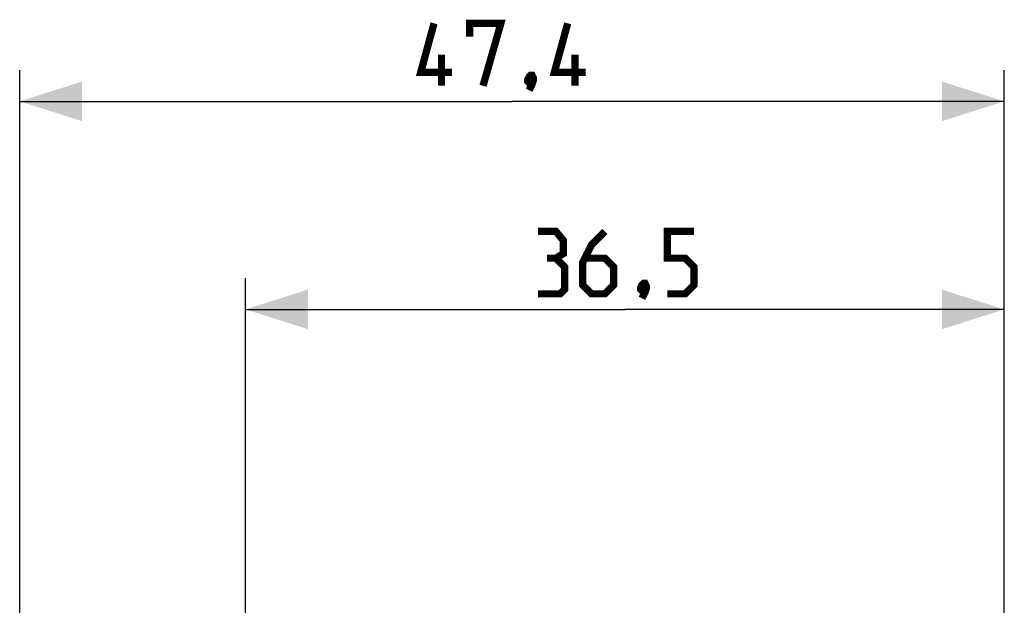
# Model space of a CAD drawing. Units: millimetres. Extents: x 100.3 to 194.9, y 84.9 to 162.8.
# Drawn here: x 100.3 to 147.7, y 134.7 to 162.8 of the extents above; entities that cross this region are included whole.
import ezdxf

# ---------------------------------------------------------------- set-up
doc = ezdxf.new("R2010")
doc.units = ezdxf.units.MM
doc.header["$LTSCALE"] = 16.335
doc.layers.get('0').update_dxf_attribs({"linetype": 'CONTINUOUS'})
doc.styles.get("Standard").update_dxf_attribs({"font": 'txt', "width": 0.8})
doc.dimstyles.new('DIMSTYLE_1', dxfattribs={"dimtxt": 3, "dimasz": 3, "dimexe": 0.18, "dimexo": 0.0625, "dimgap": 0.09, "dimtad": 1, "dimdsep": 46, "dimtxsty": 'STANDARD', "dimblk": '_FILLED', "dimblk1": '_FILLED', "dimblk2": '_FILLED', "dimcen": 0.09, "dimadec": 0, "dimazin": 0, "dimtfac": 1, "dimtofl": 0, "dimtmove": 0, "dimatfit": 3, "dimldrblk": '_FILLED', "dimfxl": 1, "dimtolj": 1, "dimarcsym": 0})
doc.dimstyles.new('DIMSTYLE_2', dxfattribs={"dimtxt": 3, "dimasz": 3, "dimexe": 0.18, "dimexo": 0.0625, "dimgap": 0.09, "dimtad": 1, "dimdec": 1, "dimdsep": 46, "dimtxsty": 'STANDARD', "dimblk": '_FILLED', "dimblk1": '_FILLED', "dimblk2": '_FILLED', "dimcen": 0.09, "dimadec": 0, "dimazin": 0, "dimtfac": 1, "dimtdec": 1, "dimtofl": 0, "dimtmove": 0, "dimatfit": 3, "dimldrblk": '_FILLED', "dimfxl": 1, "dimtolj": 1, "dimarcsym": 0})

# ---------------------------------------------------------------- blocks, each defined once
blk = doc.blocks.new('_FILLED')
at = {"color": 0, "linetype": 'BYBLOCK'}
blk.add_solid([(0, 0), (-1, 0.317), (-1, -0.317)], dxfattribs=at)
blk = doc.blocks.new('*D1')
at = {"color": 7, "linetype": 'CONTINUOUS'}
for p, q in [((111.186, 132.271), (111.186, 150.389)), ((147.686, 124.639), (147.686, 150.389)), ((111.186, 148.889), (129.436, 148.889)), ((147.686, 148.889), (129.436, 148.889))]:
    blk.add_line(p, q, dxfattribs=at)
at = {"color": 7, "linetype": 'CONTINUOUS', "xscale": 3, "yscale": 3, "zscale": 3, "rotation": 180}
blk.add_blockref('_FILLED', (111.186, 148.889), dxfattribs=at)
at = {"color": 7, "linetype": 'CONTINUOUS', "xscale": 3, "yscale": 3, "zscale": 3}
blk.add_blockref('_FILLED', (147.686, 148.889), dxfattribs=at)
blk = doc.blocks.new('*D2')
at = {"color": 7, "linetype": 'CONTINUOUS'}
for p, q in [((100.323, 109.889), (100.323, 160.389)), ((147.686, 124.639), (147.686, 160.389)), ((100.323, 158.889), (124.004, 158.889)), ((147.686, 158.889), (124.004, 158.889))]:
    blk.add_line(p, q, dxfattribs=at)
at = {"color": 7, "linetype": 'CONTINUOUS', "xscale": 3, "yscale": 3, "zscale": 3, "rotation": 180}
blk.add_blockref('_FILLED', (100.323, 158.889), dxfattribs=at)
at = {"color": 7, "linetype": 'CONTINUOUS', "xscale": 3, "yscale": 3, "zscale": 3}
blk.add_blockref('_FILLED', (147.686, 158.889), dxfattribs=at)

msp = doc.modelspace()

# ---------------------------------------------------------------- linework, layer by layer
at = {"color": 7, "linetype": 'CONTINUOUS', "const_width": 0.35}
for points in [[(121.112, 160.282), (119.612, 160.282), (120.254, 162.639)], [(121.969, 161.996), (121.969, 162.639), (123.469, 162.639), (122.612, 159.639)], [(127.54, 160.282), (126.04, 160.282), (126.683, 162.639)], [(120.612, 159.639), (120.612, 161.139)], [(127.04, 159.639), (127.04, 161.139)], [(124.969, 160.139), (125.04, 159.996), (125.04, 159.924), (124.897, 159.782), (124.826, 159.782), (124.754, 159.853), (124.754, 159.924), (124.826, 160.067), (124.897, 160.139), (124.969, 160.139)], [(125.04, 159.924), (124.969, 159.71), (124.826, 159.424)], [(126.114, 151.353), (126.471, 151.567), (126.471, 152.21), (126.114, 152.639), (125.257, 152.639)], [(128.471, 152.639), (127.829, 151.996), (127.4, 151.139), (127.4, 150.067), (127.829, 149.639), (128.471, 149.639), (128.9, 150.067), (128.9, 150.924), (128.471, 151.353), (127.543, 151.353)], [(131.471, 149.639), (132.329, 149.639), (132.757, 150.067), (132.757, 150.924), (132.329, 151.353), (131.471, 151.353), (131.471, 152.639), (132.757, 152.639)], [(125.257, 149.639), (126.329, 149.639), (126.543, 149.853), (126.543, 150.924), (126.114, 151.353), (125.686, 151.353)], [(130.4, 150.139), (130.471, 149.996), (130.471, 149.924), (130.329, 149.782), (130.257, 149.782), (130.186, 149.853), (130.186, 149.924), (130.257, 150.067), (130.329, 150.139), (130.4, 150.139)], [(130.471, 149.924), (130.4, 149.71), (130.257, 149.424)]]:
    msp.add_lwpolyline(points, dxfattribs=at)

# ---------------------------------------------------------------- dimensions: what is measured, and where the dimension line sits
at = {"color": 7, "linetype": 'CONTINUOUS'}
for base, p2, dimstyle, picture, middle in [((100.323, 158.889), (100.323, 109.889), 'DIMSTYLE_2', '*D2', (119.612, 159.639)), ((111.186, 148.889), (111.186, 132.271), 'DIMSTYLE_1', '*D1', (125.257, 149.639))]:
    dim = msp.add_linear_dim(base=base, p1=(147.686, 124.639), p2=p2, angle=180, dimstyle=dimstyle, dxfattribs=at)
    dim.commit()
    dim.dimension.update_dxf_attribs({"geometry": picture, "text_midpoint": middle, "dimtype": 160})

doc.saveas('drawing.dxf')
